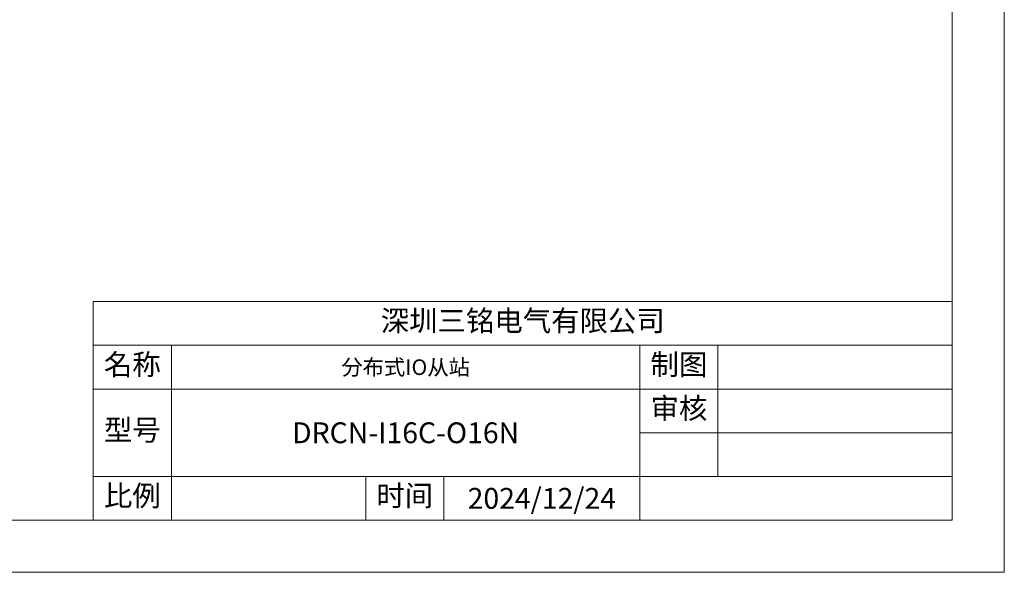
# Model space of a CAD drawing. Units: millimetres. Extents: x 3485 to 4856, y 4176 to 4705.
# Drawn here: x 3728 to 4153, y 4176 to 4415 of the extents above; entities that cross this region are included whole.
import ezdxf

# ---------------------------------------------------------------- set-up
doc = ezdxf.new("R2010")
doc.units = ezdxf.units.MM
doc.layers.get('0').update_dxf_attribs({"lineweight": 18})
doc.layers.add('DIM', color=3, linetype='Continuous', lineweight=13)
doc.styles.get("Standard").update_dxf_attribs({"font": 'arial.ttf'})

# ---------------------------------------------------------------- blocks, each defined once
blk = doc.blocks.new('*T6')
at = {"layer": 'DIM', "color": 0, "linetype": 'ByBlock', "lineweight": -2}
for p, q in [((0, 0), (371.25, 0)), ((0, 0), (0, -94.5)), ((371.25, 0), (371.25, -94.5)), ((0, -18.9), (371.25, -18.9)), ((33.75, -18.9), (33.75, -94.5)), ((236.25, -18.9), (236.25, -94.5)), ((270, -18.9), (270, -75.6)), ((0, -37.8), (371.25, -37.8)), ((236.25, -56.7), (371.25, -56.7)), ((0, -75.6), (371.25, -75.6)), ((117.75, -75.6), (117.75, -94.5)), ((151.5, -75.6), (151.5, -94.5)), ((0, -94.5), (371.25, -94.5))]:
    blk.add_line(p, q, dxfattribs=at)
at = {"layer": 'DIM', "color": 0, "attachment_point": 5}
for s, insert, char_height, width in [('深圳三铭电气有限公司', (185.62, -9.45), 9, 364.5), ('名称', (16.88, -28.35), 9, 27), ('{\\fSimSun|b0|i0|c134|p34;分布式IO从站}', (135, -28.35), 6.75, 195.75), ('制图', (253.12, -28.35), 9, 27), ('审核', (253.12, -47.25), 9, 27), ('型号', (16.88, -56.7), 9, 27), ('{\\fSimSun|b0|i0|c134|p2;\\C256;DRCN-I16C-O16N}', (135, -56.7), 9, 195.75), ('比例', (16.88, -85.05), 9, 27), ('时间', (134.62, -85.05), 9, 27), ('{\\fSimSun|b0|i0|c0|p2;2024/12/24', (193.87, -85.05), 9, 78)]:
    blk.add_mtext(s, dxfattribs=dict(at, insert=insert, char_height=char_height, width=width))

msp = doc.modelspace()

# ---------------------------------------------------------------- linework, layer by layer
for points in [[(3484.9, 4648.74), (4153.15, 4648.74), (4153.15, 4176.24), (3484.9, 4176.24)], [(3507.4, 4626.24), (4130.65, 4626.24), (4130.65, 4198.74), (3507.4, 4198.74)]]:
    msp.add_lwpolyline(points, close=True)

# ---------------------------------------------------------------- block references
msp.add_blockref('*T6', (3759.4, 4293.24))

doc.saveas('drawing.dxf')
